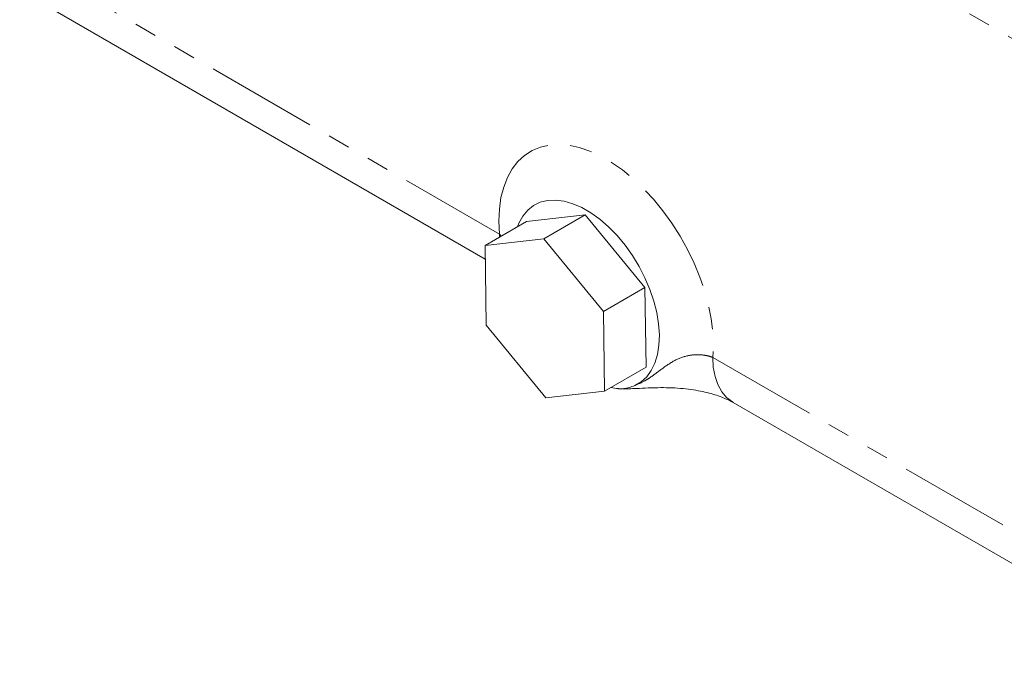
# Model space of a CAD drawing. Units: millimetres. Extents: x 11 to 1180, y 5 to 832.
# Drawn here: x 967 to 1023, y 538 to 576 of the extents above; entities that cross this region are included whole.
import ezdxf

# ---------------------------------------------------------------- set-up
doc = ezdxf.new("R2010")
doc.units = ezdxf.units.MM
doc.linetypes.add('PHANTOM', pattern=[12.7, 6.35, -1.27, 1.27, -1.27, 1.27, -1.27])

msp = doc.modelspace()

# ---------------------------------------------------------------- linework, layer by layer
at = {"color": 8, "linetype": 'PHANTOM', "lineweight": 0}
for p, q in [((966.9751383, 579.428706), (994.250438, 563.6830107)), ((1039.6679428, 565.4267244), (1017.332368, 578.3207773)), ((994.250438, 563.6830107), (994.3628579, 563.5772153)), ((994.250438, 563.6830107), (994.2532039, 563.5139134)), ((1006.3806446, 556.6803915), (1033.6559443, 540.9346961))]:
    msp.add_line(p, q, dxfattribs=at)
at = {"color": 7, "linetype": 'Continuous', "lineweight": 15}
for p, q in [((968.1326781, 576.8702692), (993.4430529, 562.2589008)), ((993.4319845, 563.0398336), (995.7937919, 564.4032759)), ((999.1288498, 564.787031), (995.7937919, 564.4032759)), ((996.7670424, 563.4235886), (999.1288498, 564.787031)), ((1002.5280672, 560.6439875), (999.1288498, 564.787031)), ((996.7670424, 563.4235886), (993.4319845, 563.0398336)), ((1000.1662598, 559.2805451), (996.7670424, 563.4235886)), ((993.4319845, 563.0398336), (993.496144, 558.5130351)), ((1000.1662598, 559.2805451), (1002.5280672, 560.6439875)), ((1002.5922266, 556.117189), (1002.5280672, 560.6439875)), ((1000.2304193, 554.7537466), (1000.1662598, 559.2805451)), ((993.496144, 558.5130351), (996.8953614, 554.3699916)), ((1000.2304193, 554.7537466), (1002.5922266, 556.117189)), ((996.8953614, 554.3699916), (1000.2304193, 554.7537466)), ((1007.5381843, 554.1219547), (1034.813484, 538.3762593))]:
    msp.add_line(p, q, dxfattribs=at)
at = {"color": 8, "linetype": 'PHANTOM', "lineweight": 0, "flags": 128}
for points in [[(994.250438, 563.6830107), (994.2179014, 564.4149445), (994.2480864, 565.1108079), (994.3406827, 565.7634428), (994.4947376, 566.3661363), (994.7086666, 566.9126888), (994.9802691, 567.3974784), (995.3067514, 567.8155184), (995.6847552, 568.1625089), (996.1103923, 568.4348805), (996.5792845, 568.6298316), (997.0866086, 568.7453569), (997.6271462, 568.780268), (998.1953373, 568.734206), (998.7853372, 568.6076445), (999.3910772, 568.4018854), (1000.0063264, 568.1190452), (1000.6247562, 567.7620332), (1001.2400054, 567.3345218), (1001.8457453, 566.8409085), (1002.4357453, 566.2862705), (1003.0039363, 565.6763132), (1003.544474, 565.0173106), (1004.0517981, 564.3160413), (1004.5206903, 563.5797188), (1004.9463274, 562.8159171), (1005.3243312, 562.0324927), (1005.6508135, 561.2375043), (1005.922416, 560.4391291), (1006.136345, 559.6455794), (1006.2903999, 558.8650179), (1006.3829961, 558.1054736), (1006.4131812, 557.3747594), (1006.3806446, 556.6803915)], [(1006.3806446, 556.6803915), (1006.4133327, 556.1135639), (1006.5108564, 555.5938557), (1006.6716019, 555.1298657), (1006.8929098, 554.7292708), (1007.1711182, 554.3986991), (1007.5016243, 554.14362), (1007.5381843, 554.1219547)]]:
    msp.add_lwpolyline(points, dxfattribs=at)
at = {"color": 7, "linetype": 'Continuous', "lineweight": 15, "flags": 128}
msp.add_lwpolyline([(1001.9435558, 555.0786752), (1002.3073141, 555.2890787), (1002.6232569, 555.575807), (1002.8865331, 555.9344578), (1003.0931007, 556.3595246), (1003.2397881, 556.8444811), (1003.3243431, 557.3818815), (1003.3454675, 557.9634747), (1003.3028369, 558.5803314), (1003.197106, 559.2229804), (1003.0298979, 559.881555), (1002.80378, 560.5459435), (1002.522224, 561.2059455), (1002.1895528, 561.8514273), (1001.810874, 562.4724787), (1001.3920017, 563.0595643), (1000.939367, 563.6036702), (1000.4599196, 564.0964425), (999.9610207, 564.5303154), (999.45033, 564.8986274), (998.9356885, 565.1957235), (998.4249979, 565.4170425), (997.9260989, 565.5591861), (997.4466515, 565.619972), (996.9940169, 565.5984669), (996.5751446, 565.495001), (996.1964658, 565.3111628), (995.8637945, 565.049775), (995.5822385, 564.7148507), (995.3561206, 564.3115323), (995.2704041, 564.1011306)], dxfattribs=at)
at = {"color": 8, "linetype": 'PHANTOM', "lineweight": 0}
msp.add_open_spline([(1001.9435558, 555.0786752), (1002.1351386, 555.1589223), (1002.4063636, 555.2725285), (1002.8896905, 555.573154), (1003.4079658, 555.9646225), (1004.1167098, 556.4906226), (1004.8578972, 556.7834706), (1005.4850888, 556.8494777), (1005.9734509, 556.80925), (1006.2521486, 556.7210547), (1006.3806446, 556.6803915)], degree=3, knots=[0, 0, 0, 0, 0.14839048736, 0.21007726976, 0.38773056314, 0.56764914889, 0.72061896642, 0.81647541085, 0.9153843813, 1, 1, 1, 1], dxfattribs=at)
at = {"color": 7, "linetype": 'Continuous', "lineweight": 15}
for points, knots in [([(1000.587962, 554.9601516), (1000.7310238, 554.935692), (1001.100085, 554.8725927), (1001.5526508, 554.9310833), (1001.8402793, 555.0396817), (1001.9435558, 555.0786752)], [0, 0, 0, 0, 0.2886236138, 0.7445717127, 1, 1, 1, 1]), ([(1000.9387031, 554.9039001), (1000.9817978, 554.9008272), (1001.1847587, 554.8863548), (1001.5075711, 554.8932632), (1001.9946333, 554.9071796), (1002.5653471, 554.9359257), (1003.2268622, 554.9600602), (1003.8995326, 554.9580211), (1004.5318543, 554.9224259), (1005.136324, 554.8553352), (1005.6870497, 554.7629577), (1006.1748585, 554.6515505), (1006.6082356, 554.5239787), (1006.9882547, 554.3851927), (1007.3095493, 554.2430772), (1007.4619674, 554.1590441), (1007.5360801, 554.1181834)], [0, 0, 0, 0, 0.0172665081, 0.0813191, 0.1287511366, 0.212482328, 0.3105331051, 0.3950418993, 0.4810235411, 0.5635567923, 0.6419382564, 0.7149435244, 0.7858659354, 0.8592318457, 0.9315520987, 1, 1, 1, 1])]:
    msp.add_open_spline(points, degree=3, knots=knots, dxfattribs=at)

doc.saveas('drawing.dxf')
